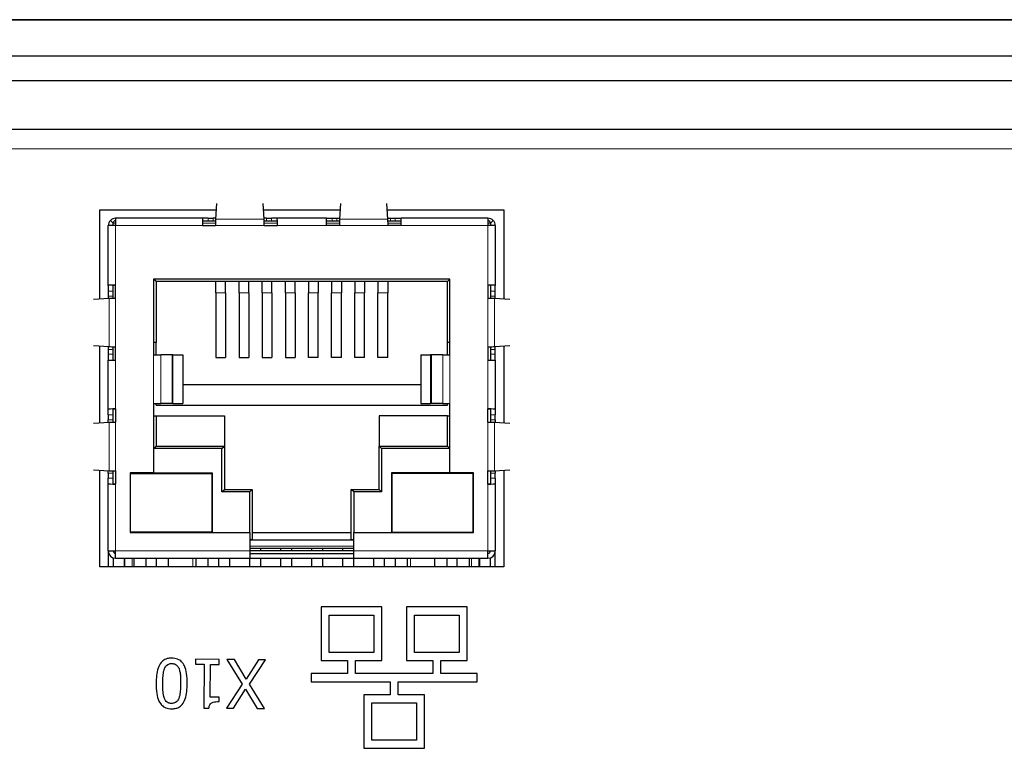
# Model space of a CAD drawing. Units: millimetres. Extents: x 108 to 1635, y 105 to 1100.
# Drawn here: x 578 to 618, y 966 to 996 of the extents above; entities that cross this region are included whole.
import ezdxf

# ---------------------------------------------------------------- set-up
doc = ezdxf.new("R2010")
doc.units = ezdxf.units.MM
doc.header["$LTSCALE"] = 4
doc.layers.add('Visible (ISO)', color=7, linetype='Continuous', lineweight=25)
doc.layers.add('Visible Narrow (ISO)', color=8, linetype='Continuous', lineweight=15)

msp = doc.modelspace()

# ---------------------------------------------------------------- linework, layer by layer
at = {"layer": 'Visible (ISO)'}
for p, q in [((276.898, 996.368), (802.898, 996.368)), ((802.898, 996.368), (276.898, 996.368)), ((802.898, 994.868), (276.898, 994.868)), ((277.398, 993.868), (802.398, 993.868)), ((647.898, 991.868), (431.898, 991.868)), ((585.805, 988.819), (585.763, 988.187)), ((587.753, 988.187), (587.711, 988.819)), ((590.885, 988.819), (590.843, 988.187)), ((592.833, 988.187), (592.791, 988.819)), ((581.008, 984.903), (581.008, 988.568)), ((581.008, 988.568), (585.789, 988.568)), ((581.658, 988.218), (581.658, 987.918)), ((585.227, 988.218), (581.658, 988.218)), ((585.462, 988.218), (585.227, 988.218)), ((585.462, 988.218), (585.662, 988.218)), ((585.765, 988.218), (585.662, 988.218)), ((587.727, 988.568), (590.869, 988.568)), ((587.854, 988.218), (587.751, 988.218)), ((587.854, 988.218), (588.054, 988.218)), ((588.289, 988.218), (588.054, 988.218)), ((590.307, 988.218), (588.289, 988.218)), ((590.307, 988.218), (590.542, 988.218)), ((590.542, 988.218), (590.742, 988.218)), ((590.742, 988.218), (590.845, 988.218)), ((592.807, 988.568), (597.588, 988.568)), ((592.831, 988.218), (592.934, 988.218)), ((592.934, 988.218), (593.134, 988.218)), ((593.134, 988.218), (593.369, 988.218)), ((596.938, 988.218), (593.369, 988.218)), ((596.938, 988.218), (596.938, 987.918)), ((597.588, 988.568), (597.588, 984.903)), ((581.658, 987.918), (581.358, 987.918)), ((581.358, 985.465), (581.358, 987.918)), ((581.558, 988.018), (581.446, 988.131)), ((581.558, 987.918), (581.558, 988.018)), ((585.218, 987.918), (585.758, 987.918)), ((585.227, 988.118), (585.762, 988.118)), ((587.754, 988.118), (588.289, 988.118)), ((587.758, 987.918), (588.298, 987.918)), ((590.838, 987.918), (590.298, 987.918)), ((590.307, 988.118), (590.842, 988.118)), ((592.834, 988.118), (593.369, 988.118)), ((593.378, 987.918), (592.838, 987.918)), ((597.238, 987.918), (596.938, 987.918)), ((597.038, 988.018), (597.15, 988.131)), ((597.038, 988.018), (597.038, 987.918)), ((597.238, 987.918), (597.238, 985.465)), ((581.358, 985.465), (581.358, 985.229)), ((581.558, 984.932), (581.558, 985.465)), ((581.658, 984.933), (581.658, 985.473)), ((583.318, 985.618), (583.218, 985.718)), ((583.218, 985.718), (583.218, 982.618)), ((595.378, 985.718), (583.218, 985.718)), ((583.318, 985.618), (583.318, 983.118)), ((595.278, 985.618), (583.318, 985.618)), ((585.773, 985.165), (585.773, 985.618)), ((586.173, 985.165), (586.173, 985.618)), ((586.723, 985.165), (586.723, 985.618)), ((587.123, 985.165), (587.123, 985.618)), ((587.673, 985.165), (587.673, 985.618)), ((588.073, 985.165), (588.073, 985.618)), ((588.623, 985.165), (588.623, 985.618)), ((589.023, 985.165), (589.023, 985.618)), ((589.573, 985.618), (589.573, 985.165)), ((589.973, 985.618), (589.973, 985.165)), ((590.523, 985.618), (590.523, 985.165)), ((590.923, 985.618), (590.923, 985.165)), ((591.473, 985.618), (591.473, 985.165)), ((591.873, 985.618), (591.873, 985.165)), ((592.423, 985.618), (592.423, 985.165)), ((592.823, 985.618), (592.823, 985.165)), ((595.278, 985.618), (595.378, 985.718)), ((595.278, 983.118), (595.278, 985.618)), ((595.378, 982.618), (595.378, 985.718)), ((596.938, 985.473), (596.938, 984.933)), ((597.038, 985.465), (597.038, 984.932)), ((597.238, 985.229), (597.238, 985.465)), ((581.358, 985.229), (581.358, 985.029)), ((581.358, 985.029), (581.358, 984.926)), ((585.773, 985.165), (585.773, 982.5)), ((586.173, 985.165), (586.173, 982.5)), ((586.723, 985.165), (586.723, 982.5)), ((587.123, 985.165), (587.123, 982.5)), ((587.673, 985.165), (587.673, 982.5)), ((588.073, 985.165), (588.073, 982.5)), ((588.623, 985.165), (588.623, 982.5)), ((589.023, 985.165), (589.023, 982.5)), ((589.573, 982.5), (589.573, 985.165)), ((589.973, 982.5), (589.973, 985.165)), ((590.523, 982.5), (590.523, 985.165)), ((590.923, 982.5), (590.923, 985.165)), ((591.473, 982.5), (591.473, 985.165)), ((591.873, 982.5), (591.873, 985.165)), ((592.423, 982.5), (592.423, 985.165)), ((592.823, 982.5), (592.823, 985.165)), ((597.238, 985.029), (597.238, 985.229)), ((597.238, 984.926), (597.238, 985.029)), ((581.389, 984.928), (580.758, 984.886)), ((597.838, 984.886), (597.207, 984.928)), ((581.389, 982.939), (580.758, 982.981)), ((581.008, 979.823), (581.008, 982.964)), ((581.358, 982.941), (581.358, 982.838)), ((581.558, 982.402), (581.558, 982.935)), ((581.658, 982.393), (581.658, 982.933)), ((583.318, 983.118), (583.218, 983.118)), ((583.318, 982.618), (583.318, 983.118)), ((595.278, 982.618), (595.278, 983.118)), ((595.378, 983.118), (595.278, 983.118)), ((596.938, 982.933), (596.938, 982.393)), ((597.038, 982.935), (597.038, 982.402)), ((597.838, 982.981), (597.207, 982.939)), ((597.238, 982.838), (597.238, 982.941)), ((597.588, 982.964), (597.588, 979.823)), ((581.358, 982.838), (581.358, 982.638)), ((581.358, 982.638), (581.358, 982.402)), ((583.218, 982.618), (583.513, 982.618)), ((583.975, 982.618), (583.513, 982.618)), ((584.013, 982.618), (583.975, 982.618)), ((584.013, 982.618), (584.419, 982.618)), ((584.419, 982.618), (584.419, 980.618)), ((594.177, 982.618), (594.583, 982.618)), ((594.177, 982.618), (594.177, 980.618)), ((594.621, 982.618), (594.583, 982.618)), ((595.083, 982.618), (594.621, 982.618)), ((595.083, 982.618), (595.378, 982.618)), ((597.238, 982.638), (597.238, 982.838)), ((597.238, 982.402), (597.238, 982.638)), ((581.358, 980.385), (581.358, 982.402)), ((585.773, 982.5), (586.173, 982.5)), ((586.723, 982.5), (587.123, 982.5)), ((587.673, 982.5), (588.073, 982.5)), ((588.623, 982.5), (589.023, 982.5)), ((589.973, 982.5), (589.573, 982.5)), ((590.923, 982.5), (590.523, 982.5)), ((591.873, 982.5), (591.473, 982.5)), ((592.823, 982.5), (592.423, 982.5)), ((597.238, 982.402), (597.238, 980.385)), ((584.419, 981.393), (594.177, 981.393)), ((583.218, 980.618), (583.218, 977.768)), ((583.218, 980.618), (583.513, 980.618)), ((583.318, 980.543), (583.318, 980.618)), ((583.318, 980.543), (595.278, 980.543)), ((583.975, 980.618), (583.513, 980.618)), ((584.013, 980.618), (583.975, 980.618)), ((584.013, 980.618), (584.419, 980.618)), ((594.177, 980.618), (594.583, 980.618)), ((594.621, 980.618), (594.583, 980.618)), ((595.083, 980.618), (594.621, 980.618)), ((595.083, 980.618), (595.378, 980.618)), ((595.278, 980.543), (595.278, 980.618)), ((595.378, 977.768), (595.378, 980.618)), ((581.358, 980.149), (581.358, 980.385)), ((581.358, 980.149), (581.358, 979.949)), ((581.558, 979.852), (581.558, 980.385)), ((581.658, 980.393), (581.658, 979.853)), ((583.218, 980.118), (583.318, 980.118)), ((583.318, 980.118), (583.318, 978.868)), ((583.318, 980.118), (586.123, 980.118)), ((586.123, 980.118), (586.123, 978.868)), ((595.278, 980.118), (592.473, 980.118)), ((592.473, 980.118), (592.473, 978.868)), ((595.278, 980.118), (595.378, 980.118)), ((595.278, 978.868), (595.278, 980.118)), ((596.938, 979.853), (596.938, 980.393)), ((597.038, 980.385), (597.038, 979.852)), ((597.238, 980.385), (597.238, 980.149)), ((597.238, 979.949), (597.238, 980.149)), ((580.758, 979.806), (581.389, 979.848)), ((581.358, 979.846), (581.358, 979.949)), ((597.207, 979.848), (597.838, 979.806)), ((597.238, 979.949), (597.238, 979.846)), ((583.218, 978.768), (583.318, 978.868)), ((586.023, 978.768), (583.218, 978.768)), ((583.318, 978.868), (586.123, 978.868)), ((586.023, 978.768), (586.123, 978.868)), ((586.023, 976.993), (586.023, 978.768)), ((586.123, 978.868), (586.123, 977.093)), ((592.573, 978.768), (592.473, 978.868)), ((592.473, 977.093), (592.473, 978.868)), ((592.473, 978.868), (595.278, 978.868)), ((592.573, 978.768), (592.573, 976.993)), ((595.378, 978.768), (592.573, 978.768)), ((595.378, 978.768), (595.278, 978.868)), ((580.758, 977.901), (581.389, 977.859)), ((581.008, 973.918), (581.008, 977.884)), ((581.358, 977.758), (581.358, 977.861)), ((581.358, 977.758), (581.358, 977.558)), ((581.558, 977.322), (581.558, 977.855)), ((581.658, 977.853), (581.658, 977.313)), ((582.253, 977.768), (582.253, 975.318)), ((583.218, 977.768), (582.253, 977.768)), ((582.273, 975.338), (582.273, 977.748)), ((582.273, 977.748), (585.603, 977.748)), ((583.218, 977.768), (585.623, 977.768)), ((585.603, 977.748), (585.603, 975.338)), ((585.623, 977.768), (585.623, 975.318)), ((595.378, 977.768), (592.973, 977.768)), ((592.973, 977.768), (592.973, 975.318)), ((596.323, 977.748), (592.993, 977.748)), ((592.993, 977.748), (592.993, 975.338)), ((596.343, 977.768), (595.378, 977.768)), ((596.323, 975.338), (596.323, 977.748)), ((596.343, 975.318), (596.343, 977.768)), ((596.938, 977.313), (596.938, 977.853)), ((597.038, 977.855), (597.038, 977.322)), ((597.207, 977.859), (597.838, 977.901)), ((597.238, 977.861), (597.238, 977.758)), ((597.238, 977.558), (597.238, 977.758)), ((597.588, 977.884), (597.588, 973.918)), ((581.358, 977.322), (581.358, 977.558)), ((581.358, 974.568), (581.358, 977.322)), ((597.238, 977.558), (597.238, 977.322)), ((597.238, 977.322), (597.238, 974.568)), ((586.023, 976.993), (586.123, 977.093)), ((587.168, 976.993), (586.023, 976.993)), ((586.123, 977.093), (587.268, 977.093)), ((587.168, 976.993), (587.268, 977.093)), ((587.168, 975.318), (587.168, 976.993)), ((587.268, 977.093), (587.268, 975.033)), ((591.428, 976.993), (591.328, 977.093)), ((591.328, 975.033), (591.328, 977.093)), ((591.328, 977.093), (592.473, 977.093)), ((591.428, 976.993), (591.428, 975.318)), ((592.573, 976.993), (591.428, 976.993)), ((592.573, 976.993), (592.473, 977.093)), ((582.253, 975.318), (587.168, 975.318)), ((585.603, 975.338), (582.273, 975.338)), ((587.168, 975.318), (587.168, 974.568)), ((587.268, 975.318), (591.328, 975.318)), ((591.428, 975.318), (596.343, 975.318)), ((591.428, 974.568), (591.428, 975.318)), ((592.993, 975.338), (596.323, 975.338)), ((587.268, 975.033), (587.168, 975.018)), ((587.168, 975.018), (591.428, 975.018)), ((591.428, 975.018), (591.328, 975.033)), ((581.358, 974.568), (581.358, 973.918)), ((581.358, 974.568), (581.658, 974.568)), ((581.658, 974.268), (581.658, 974.568)), ((591.428, 974.668), (587.168, 974.668)), ((587.168, 974.568), (587.168, 974.268)), ((591.428, 974.568), (587.168, 974.568)), ((587.168, 974.468), (591.428, 974.468)), ((587.618, 974.568), (587.618, 974.668)), ((588.438, 974.568), (588.438, 974.668)), ((588.888, 974.568), (588.888, 974.668)), ((589.708, 974.568), (589.708, 974.668)), ((590.158, 974.568), (590.158, 974.668)), ((590.978, 974.568), (590.978, 974.668)), ((591.428, 974.268), (591.428, 974.568)), ((596.938, 974.268), (596.938, 974.568)), ((596.938, 974.568), (597.238, 974.568)), ((597.238, 973.918), (597.238, 974.568)), ((581.558, 974.286), (581.558, 973.918)), ((581.658, 974.268), (587.168, 974.268)), ((582.008, 974.268), (582.008, 973.918)), ((582.028, 974.268), (582.028, 973.918)), ((582.418, 973.918), (582.418, 974.268)), ((582.918, 973.918), (582.918, 974.268)), ((583.333, 973.918), (583.333, 974.268)), ((583.833, 973.918), (583.833, 974.268)), ((584.958, 973.918), (584.958, 974.268)), ((585.458, 973.918), (585.458, 974.268)), ((585.898, 973.918), (585.898, 974.268)), ((586.348, 973.918), (586.348, 974.268)), ((587.168, 973.918), (587.168, 974.268)), ((587.168, 974.268), (591.428, 974.268)), ((587.618, 973.918), (587.618, 974.268)), ((588.438, 973.918), (588.438, 974.268)), ((588.888, 973.918), (588.888, 974.268)), ((589.708, 973.918), (589.708, 974.268)), ((590.158, 973.918), (590.158, 974.268)), ((590.978, 973.918), (590.978, 974.268)), ((591.428, 973.918), (591.428, 974.268)), ((591.428, 974.268), (596.938, 974.268)), ((592.248, 973.918), (592.248, 974.268)), ((592.698, 973.918), (592.698, 974.268)), ((593.138, 973.918), (593.138, 974.268)), ((593.638, 973.918), (593.638, 974.268)), ((594.763, 973.918), (594.763, 974.268)), ((595.263, 973.918), (595.263, 974.268)), ((595.678, 973.918), (595.678, 974.268)), ((596.178, 973.918), (596.178, 974.268)), ((596.568, 974.268), (596.568, 973.918)), ((596.588, 974.268), (596.588, 973.918)), ((597.038, 973.918), (597.038, 974.286)), ((597.588, 973.918), (581.008, 973.918)), ((590.088, 972.268), (590.088, 970.068)), ((592.588, 972.268), (590.088, 972.268)), ((592.588, 970.068), (592.588, 972.268)), ((593.588, 972.268), (593.588, 970.068)), ((596.088, 972.268), (593.588, 972.268)), ((596.088, 970.068), (596.088, 972.268)), ((590.418, 970.398), (590.418, 971.938)), ((590.418, 971.938), (592.258, 971.938)), ((592.258, 971.938), (592.258, 970.398)), ((593.918, 970.398), (593.918, 971.938)), ((593.918, 971.938), (595.758, 971.938)), ((595.758, 971.938), (595.758, 970.398)), ((584.939, 970.121), (584.937, 969.917)), ((585.914, 970.115), (584.939, 970.121)), ((585.913, 969.911), (585.914, 970.115)), ((586.533, 970.111), (586.229, 970.113)), ((586.229, 970.113), (586.847, 969.094)), ((587.014, 969.31), (586.533, 970.111)), ((587.516, 970.104), (587.014, 969.31)), ((587.159, 969.105), (587.802, 970.102)), ((587.802, 970.102), (587.516, 970.104)), ((590.088, 970.068), (591.173, 970.068)), ((592.258, 970.398), (590.418, 970.398)), ((591.173, 970.068), (591.173, 969.533)), ((591.503, 970.068), (592.588, 970.068)), ((591.503, 969.533), (591.503, 970.068)), ((593.588, 970.068), (594.673, 970.068)), ((595.758, 970.398), (593.918, 970.398)), ((594.673, 970.068), (594.673, 969.533)), ((595.003, 970.068), (596.088, 970.068)), ((595.003, 969.533), (595.003, 970.068)), ((584.937, 969.917), (585.292, 969.915)), ((585.292, 969.915), (585.28, 968.113)), ((585.541, 968.573), (585.55, 969.913)), ((585.55, 969.913), (585.913, 969.911)), ((589.688, 969.533), (589.688, 969.203)), ((591.173, 969.533), (589.688, 969.533)), ((589.688, 969.203), (592.923, 969.203)), ((594.673, 969.533), (591.503, 969.533)), ((592.923, 969.203), (592.923, 968.668)), ((593.253, 969.203), (596.488, 969.203)), ((593.253, 968.668), (593.253, 969.203)), ((596.488, 969.533), (595.003, 969.533)), ((596.488, 969.203), (596.488, 969.533)), ((586.847, 969.094), (586.215, 968.113)), ((586.502, 968.111), (586.994, 968.89)), ((586.994, 968.89), (587.465, 968.104)), ((587.769, 968.102), (587.159, 969.105)), ((585.904, 968.57), (585.541, 968.573)), ((585.903, 968.387), (585.904, 968.57)), ((591.838, 968.668), (591.838, 966.468)), ((592.923, 968.668), (591.838, 968.668)), ((594.338, 968.668), (593.253, 968.668)), ((594.338, 966.468), (594.338, 968.668)), ((585.28, 968.113), (585.487, 968.111)), ((586.215, 968.113), (586.502, 968.111)), ((587.465, 968.104), (587.769, 968.102)), ((592.168, 966.798), (592.168, 968.338)), ((592.168, 968.338), (594.008, 968.338)), ((594.008, 968.338), (594.008, 966.798)), ((594.008, 966.798), (592.168, 966.798)), ((591.838, 966.468), (594.338, 966.468))]:
    msp.add_line(p, q, dxfattribs=at)
for centre, radius, start, end in [((581.658, 987.918), 0.3, 90, 135), ((596.938, 987.918), 0.3, 45, 90), ((581.658, 988.018), 0.1, 90, 180), ((596.938, 988.018), 0.1, 0, 90), ((581.658, 974.568), 0.3, 180, 270), ((581.658, 974.568), 0.1, 180, 270), ((596.938, 974.568), 0.1, 270, 0), ((596.938, 974.568), 0.3, 270, 0)]:
    msp.add_arc(centre, radius, start, end, dxfattribs=at)
for centre, major_axis, start_param, end_param in [((585.227, 987.918), (0, 0.3), 0, 1.570796), ((588.289, 987.918), (0, 0.3), 4.712389, 6.283185), ((590.307, 987.918), (0, -0.3), 3.141593, 4.712389), ((593.369, 987.918), (0, -0.3), 1.570796, 3.141593), ((581.658, 985.465), (0.3, 0), 1.570796, 3.141593), ((581.658, 985.465), (0.1, 0), 1.570796, 3.141593), ((596.938, 985.465), (-0.3, 0), 3.141593, 4.712389), ((596.938, 985.465), (-0.1, 0), 3.141593, 4.712389), ((581.658, 982.402), (0.3, 0), 3.141593, 4.712389), ((581.658, 982.402), (0.1, 0), 3.141593, 4.712389), ((596.938, 982.402), (-0.1, 0), 1.570796, 3.141593), ((596.938, 982.402), (-0.3, 0), 1.570796, 3.141593), ((581.658, 980.385), (-0.3, 0), 4.712389, 6.283185), ((581.658, 980.385), (-0.1, 0), 4.712389, 6.283185), ((596.938, 980.385), (0.3, 0), 0, 1.570796), ((596.938, 980.385), (0.1, 0), 0, 1.570796), ((581.658, 977.322), (-0.3, 0), 0, 1.570796), ((581.658, 977.322), (-0.1, 0), 0, 1.570796), ((596.938, 977.322), (0.1, 0), 4.712389, 6.283185), ((596.938, 977.322), (0.3, 0), 4.712389, 6.283185)]:
    msp.add_ellipse(centre, major_axis=major_axis, ratio=0.029412, start_param=start_param, end_param=end_param, dxfattribs=at)
for points, knots in [([(585.763, 988.187), (585.763, 988.163), (585.762, 988.124), (585.76, 988.029), (585.759, 987.974), (585.758, 987.918)], [0, 0, 0, 0, 0.5, 0.5, 1, 1, 1, 1]), ([(587.758, 987.918), (587.757, 987.974), (587.756, 988.029), (587.754, 988.124), (587.753, 988.163), (587.753, 988.187)], [0, 0, 0, 0, 0.5, 0.5, 1, 1, 1, 1]), ([(590.843, 988.187), (590.843, 988.163), (590.842, 988.124), (590.84, 988.029), (590.839, 987.974), (590.838, 987.918)], [0, 0, 0, 0, 0.5, 0.5, 1, 1, 1, 1]), ([(592.838, 987.918), (592.837, 987.974), (592.836, 988.029), (592.834, 988.124), (592.833, 988.163), (592.833, 988.187)], [0, 0, 0, 0, 0.5, 0.5, 1, 1, 1, 1]), ([(581.658, 984.933), (581.602, 984.933), (581.547, 984.932), (581.453, 984.93), (581.414, 984.929), (581.389, 984.928)], [0, 0, 0, 0, 0.5, 0.5, 1, 1, 1, 1]), ([(597.207, 984.928), (597.182, 984.929), (597.143, 984.93), (597.049, 984.932), (596.994, 984.933), (596.938, 984.933)], [0, 0, 0, 0, 0.5, 0.5, 1, 1, 1, 1]), ([(581.389, 977.859), (581.414, 977.858), (581.453, 977.857), (581.547, 977.855), (581.602, 977.854), (581.658, 977.853)], [0, 0, 0, 0, 0.5, 0.5, 1, 1, 1, 1]), ([(596.938, 977.853), (596.994, 977.854), (597.049, 977.855), (597.143, 977.857), (597.182, 977.858), (597.207, 977.859)], [0, 0, 0, 0, 0.5, 0.5, 1, 1, 1, 1]), ([(583.965, 970.17), (583.914, 970.171), (583.863, 970.166), (583.768, 970.146), (583.724, 970.131), (583.623, 970.08), (583.572, 970.039), (583.48, 969.929), (583.437, 969.854), (583.341, 969.573), (583.321, 969.351), (583.319, 969.132)], [-0.1794357, -0.1794357, -0.1794357, -0.1794357, -0.1553401, -0.1553401, -0.1332824, -0.1332824, -0.1018375, -0.1018375, -0.0654975, -0.0654975, 0, 0, 0, 0]), ([(584.598, 969.125), (584.599, 969.262), (584.592, 969.406), (584.553, 969.645), (584.526, 969.754), (584.446, 969.922), (584.407, 969.977), (584.318, 970.066), (584.265, 970.101), (584.129, 970.157), (584.047, 970.17), (583.965, 970.17)], [-0.1169075, -0.1169075, -0.1169075, -0.1169075, -0.0861184, -0.0861184, -0.0622611, -0.0622611, -0.0441595, -0.0441595, -0.0245791, -0.0245791, 0, 0, 0, 0]), ([(583.592, 969.131), (583.593, 969.321), (583.604, 969.432), (583.619, 969.571), (583.636, 969.662), (583.667, 969.739)], [-0.04202185, -0.04202185, -0.04202185, -0.04202185, -0.02491228, -0.02491228, 0, 0, 0, 0]), ([(583.667, 969.739), (583.677, 969.765), (583.689, 969.79), (583.717, 969.835), (583.733, 969.854), (583.78, 969.9), (583.811, 969.917), (583.876, 969.943), (583.92, 969.948), (583.963, 969.948)], [-0.03149818, -0.03149818, -0.03149818, -0.03149818, -0.02608028, -0.02608028, -0.02119611, -0.02119611, -0.01300233, -0.01300233, 0, 0, 0, 0]), ([(583.963, 969.948), (583.989, 969.948), (584.015, 969.946), (584.063, 969.936), (584.085, 969.929), (584.122, 969.911), (584.155, 969.894), (584.221, 969.82), (584.245, 969.777), (584.262, 969.731)], [-0.07008917, -0.07008917, -0.07008917, -0.07008917, -0.04883597, -0.04883597, -0.02974641, -0.02974641, -0.01473894, -0.01473894, 0, 0, 0, 0]), ([(584.262, 969.731), (584.301, 969.625), (584.311, 969.523), (584.325, 969.367), (584.326, 969.239), (584.326, 969.127)], [-0.04671117, -0.04671117, -0.04671117, -0.04671117, -0.0333946, -0.0333946, 0, 0, 0, 0]), ([(583.319, 969.132), (583.318, 968.996), (583.325, 968.853), (583.365, 968.613), (583.392, 968.505), (583.474, 968.332), (583.515, 968.278), (583.601, 968.192), (583.654, 968.156), (583.789, 968.1), (583.87, 968.088), (583.951, 968.088)], [-0.1096092, -0.1096092, -0.1096092, -0.1096092, -0.0822251, -0.0822251, -0.0608729, -0.0608729, -0.0438425, -0.0438425, -0.0243013, -0.0243013, 0, 0, 0, 0]), ([(583.66, 968.519), (583.623, 968.616), (583.61, 968.723), (583.594, 968.889), (583.591, 969.015), (583.592, 969.131)], [-0.04983834, -0.04983834, -0.04983834, -0.04983834, -0.03476704, -0.03476704, 0, 0, 0, 0]), ([(583.951, 968.088), (584.002, 968.087), (584.054, 968.092), (584.151, 968.112), (584.195, 968.127), (584.296, 968.179), (584.347, 968.22), (584.439, 968.329), (584.481, 968.404), (584.576, 968.685), (584.597, 968.907), (584.598, 969.125)], [-0.1806194, -0.1806194, -0.1806194, -0.1806194, -0.1559807, -0.1559807, -0.1334745, -0.1334745, -0.1017826, -0.1017826, -0.0654349, -0.0654349, 0, 0, 0, 0]), ([(584.326, 969.127), (584.324, 968.929), (584.313, 968.812), (584.299, 968.686), (584.283, 968.595), (584.252, 968.518)], [-0.03821693, -0.03821693, -0.03821693, -0.03821693, -0.0249387, -0.0249387, 0, 0, 0, 0]), ([(583.952, 968.31), (583.928, 968.31), (583.903, 968.312), (583.857, 968.321), (583.836, 968.327), (583.797, 968.345), (583.766, 968.362), (583.702, 968.431), (583.678, 968.474), (583.66, 968.519)], [-0.0603393, -0.0603393, -0.0603393, -0.0603393, -0.04360312, -0.04360312, -0.02851185, -0.02851185, -0.01445091, -0.01445091, 0, 0, 0, 0]), ([(584.252, 968.518), (584.241, 968.493), (584.229, 968.467), (584.2, 968.423), (584.185, 968.403), (584.136, 968.357), (584.106, 968.341), (584.04, 968.315), (583.996, 968.309), (583.952, 968.31)], [-0.03108183, -0.03108183, -0.03108183, -0.03108183, -0.02584424, -0.02584424, -0.02112945, -0.02112945, -0.01313171, -0.01313171, 0, 0, 0, 0]), ([(585.487, 968.111), (585.49, 968.138), (585.494, 968.166), (585.508, 968.214), (585.516, 968.236), (585.54, 968.279), (585.556, 968.298), (585.587, 968.324), (585.612, 968.342), (585.73, 968.381), (585.817, 968.388), (585.903, 968.387)], [-0.1319473, -0.1319473, -0.1319473, -0.1319473, -0.1000949, -0.1000949, -0.0726023, -0.0726023, -0.0428058, -0.0428058, -0.0256348, -0.0256348, 0, 0, 0, 0])]:
    msp.add_open_spline(points, degree=3, knots=knots, dxfattribs=at)
for points in [[(581.446, 988.131), (581.39, 988.075), (581.358, 987.997), (581.358, 987.918)], [(597.238, 987.918), (597.238, 987.997), (597.206, 988.075), (597.15, 988.131)], [(581.658, 982.933), (581.545, 982.935), (581.439, 982.937), (581.389, 982.939)], [(597.207, 982.939), (597.157, 982.937), (597.051, 982.935), (596.938, 982.933)], [(581.389, 979.848), (581.439, 979.85), (581.545, 979.852), (581.658, 979.853)], [(596.938, 979.853), (597.051, 979.852), (597.157, 979.85), (597.207, 979.848)]]:
    msp.add_open_spline(points, degree=3, dxfattribs=at)
at = {"layer": 'Visible Narrow (ISO)'}
for p, q in [((649.898, 991.068), (429.898, 991.068)), ((585.462, 988.118), (585.462, 988.218)), ((585.662, 988.218), (585.662, 988.118)), ((587.753, 988.187), (585.763, 988.187)), ((587.854, 988.118), (587.854, 988.218)), ((588.054, 988.218), (588.054, 988.118)), ((590.542, 988.118), (590.542, 988.218)), ((590.742, 988.218), (590.742, 988.118)), ((590.843, 988.187), (592.833, 988.187)), ((592.934, 988.118), (592.934, 988.218)), ((593.134, 988.218), (593.134, 988.118)), ((581.658, 988.018), (581.558, 988.018)), ((585.218, 987.918), (581.658, 987.918)), ((581.658, 987.918), (581.658, 985.473)), ((585.76, 988.018), (585.224, 988.018)), ((587.758, 987.918), (585.758, 987.918)), ((588.292, 988.018), (587.756, 988.018)), ((590.298, 987.918), (588.298, 987.918)), ((590.84, 988.018), (590.304, 988.018)), ((592.838, 987.918), (590.838, 987.918)), ((593.372, 988.018), (592.836, 988.018)), ((596.938, 987.918), (593.378, 987.918)), ((597.038, 988.018), (596.938, 988.018)), ((596.938, 987.918), (596.938, 985.473)), ((581.358, 985.229), (581.558, 985.229)), ((581.558, 985.029), (581.358, 985.029)), ((586.173, 985.165), (585.773, 985.165)), ((587.123, 985.165), (586.723, 985.165)), ((588.073, 985.165), (587.673, 985.165)), ((589.023, 985.165), (588.623, 985.165)), ((589.973, 985.165), (589.573, 985.165)), ((590.923, 985.165), (590.523, 985.165)), ((591.873, 985.165), (591.473, 985.165)), ((592.823, 985.165), (592.423, 985.165)), ((597.038, 985.229), (597.238, 985.229)), ((597.238, 985.029), (597.038, 985.029)), ((581.389, 982.939), (581.389, 984.928)), ((581.658, 984.933), (581.658, 982.933)), ((596.938, 982.933), (596.938, 984.933)), ((597.207, 982.939), (597.207, 984.928)), ((581.358, 982.838), (581.558, 982.838)), ((581.558, 982.638), (581.358, 982.638)), ((583.218, 980.618), (583.218, 982.618)), ((583.513, 980.618), (583.513, 982.618)), ((583.975, 980.618), (583.975, 982.618)), ((584.013, 980.618), (584.013, 982.618)), ((594.583, 980.618), (594.583, 982.618)), ((594.621, 980.618), (594.621, 982.618)), ((595.083, 980.618), (595.083, 982.618)), ((595.378, 980.618), (595.378, 982.618)), ((597.038, 982.838), (597.238, 982.838)), ((597.238, 982.638), (597.038, 982.638)), ((581.658, 982.393), (581.658, 980.393)), ((596.938, 982.393), (596.938, 980.393)), ((581.358, 980.149), (581.558, 980.149)), ((597.038, 980.149), (597.238, 980.149)), ((581.558, 979.949), (581.358, 979.949)), ((581.389, 979.848), (581.389, 977.859)), ((581.658, 979.853), (581.658, 977.853)), ((596.938, 977.853), (596.938, 979.853)), ((597.238, 979.949), (597.038, 979.949)), ((597.207, 979.848), (597.207, 977.859)), ((581.358, 977.758), (581.558, 977.758)), ((597.038, 977.758), (597.238, 977.758)), ((581.558, 977.558), (581.358, 977.558)), ((581.658, 977.313), (581.658, 974.568)), ((596.938, 977.313), (596.938, 974.568)), ((597.238, 977.558), (597.038, 977.558)), ((587.168, 974.568), (581.658, 974.568)), ((587.168, 974.768), (591.428, 974.768)), ((591.428, 974.469), (587.168, 974.469)), ((596.938, 974.568), (591.428, 974.568)), ((582.333, 973.918), (582.333, 974.268)), ((584.833, 974.268), (584.833, 973.918)), ((593.763, 973.918), (593.763, 974.268)), ((596.263, 974.268), (596.263, 973.918))]:
    msp.add_line(p, q, dxfattribs=at)

doc.saveas('drawing.dxf')
